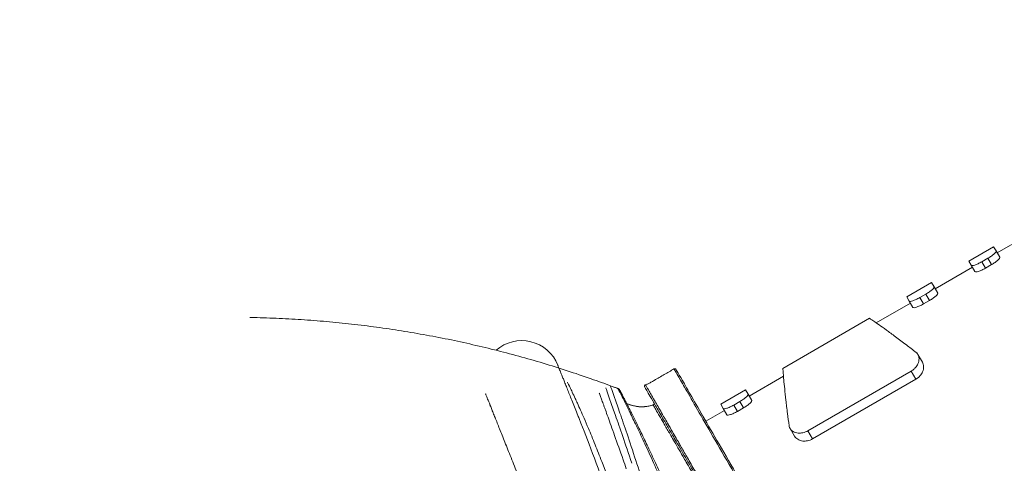
# Model space of a CAD drawing. Units: millimetres. Extents: x 47410 to 74001, y -353 to 18496.
# Drawn here: x 58797 to 60172, y 856 to 1476 of the extents above; entities that cross this region are included whole.
import ezdxf

# ---------------------------------------------------------------- set-up
doc = ezdxf.new("R2010")
doc.units = ezdxf.units.MM
doc.header["$MEASUREMENT"] = 0
doc.styles.get("Standard").update_dxf_attribs({"font": 'arial.ttf'})
doc.dimstyles.new('OLCU', dxfattribs={"dimtxt": 300, "dimasz": 150, "dimexe": 0.18, "dimexo": 0.0625, "dimgap": 50, "dimtad": 1, "dimdec": 0, "dimlfac": 0.1, "dimrnd": 5, "dimzin": 0, "dimdsep": 46, "dimtxsty": 'Standard', "dimcen": 0.09, "dimse1": 1, "dimse2": 1, "dimadec": 0, "dimazin": 0, "dimtfac": 1, "dimtdec": 0, "dimtofl": 0, "dimtmove": 0, "dimatfit": 3, "dimfxl": 1, "dimtolj": 1, "dimtzin": 0, "dimarcsym": 0})

# ---------------------------------------------------------------- blocks, each defined once
blk = doc.blocks.new('*D10')
at = {"color": 0, "lineweight": -2, "transparency": 16777216}
blk.add_line((58589.9, 4740.1), (58589.9, -179.5), dxfattribs=at)
at = {"color": 0, "transparency": 16777216}
for points in [[(58564.9, 4740.1), (58614.9, 4740.1), (58589.9, 4890.1)], [(58564.9, -179.5), (58614.9, -179.5), (58589.9, -329.5)]]:
    blk.add_solid(points, dxfattribs=at)
at = {"layer": 'Defpoints', "color": 0, "transparency": 16777216}
for p in [(66876.5, 4890.1), (58589.9, -329.5), (67047.1, -329.5)]:
    blk.add_point(p, dxfattribs=at)
at = {"color": 0, "transparency": 16777216, "insert": (58386.7, 2280.3), "char_height": 300, "attachment_point": 5, "rotation": 90}
blk.add_mtext('\\A1;520', dxfattribs=at)
blk = doc.blocks.new('*D11')
at = {"color": 0, "lineweight": -2, "transparency": 16777216}
blk.add_line((59004.8, 5162.8), (73135, 5162.8), dxfattribs=at)
at = {"color": 0, "transparency": 16777216}
for points in [[(59004.8, 5187.8), (59004.8, 5137.8), (58854.8, 5162.8)], [(73135, 5187.8), (73135, 5137.8), (73285, 5162.8)]]:
    blk.add_solid(points, dxfattribs=at)
at = {"layer": 'Defpoints', "color": 0, "transparency": 16777216}
for p in [(73285, 5162.8), (73285, 829.2), (58854.8, -99.7)]:
    blk.add_point(p, dxfattribs=at)
at = {"color": 0, "transparency": 16777216, "insert": (66069.9, 5366.1), "char_height": 300, "attachment_point": 5}
blk.add_mtext('\\A1;1435', dxfattribs=at)
blk = doc.blocks.new('*D32')
at = {"color": 0, "lineweight": -2, "transparency": 16777216}
blk.add_line((73981.4, 1118.9), (73981.4, -200.8), dxfattribs=at)
at = {"color": 0, "transparency": 16777216}
for points in [[(73961.4, 1118.9), (74001.4, 1118.9), (73981.4, 1238.9)], [(73961.4, -200.8), (74001.4, -200.8), (73981.4, -320.8)]]:
    blk.add_solid(points, dxfattribs=at)
at = {"layer": 'Defpoints', "color": 0, "transparency": 16777216}
for p in [(54202.2, 1238.9), (55469.6, -320.8), (73981.4, -320.8)]:
    blk.add_point(p, dxfattribs=at)
at = {"color": 0, "transparency": 16777216, "insert": (73839.5, 459), "char_height": 180, "attachment_point": 5, "rotation": 90}
blk.add_mtext('\\A1;150', dxfattribs=at)

msp = doc.modelspace()

# ---------------------------------------------------------------- linework, layer by layer
at = {"color": 0, "linetype": 'Continuous', "lineweight": 18, "extrusion": (0, 1, 0)}
for p, q in [((60210.2, 1177.8), (60162.3, 1150.1)), ((60157.3, 1158.8), (60122.6, 1138.8)), ((60160.7, 1152.8), (60157.3, 1158.8)), ((60149.3, 1142.6), (60140.6, 1137.6)), ((60149.3, 1142.6), (60154.4, 1133.8)), ((60160.7, 1152.8), (60165.8, 1144)), ((60127.6, 1130.1), (60075.7, 1100.1)), ((60122.6, 1138.8), (60126.1, 1132.8)), ((60126.1, 1132.8), (60131.2, 1124)), ((60140.6, 1137.6), (60145.7, 1128.8)), ((60145.7, 1128.8), (60154.4, 1133.8)), ((60070.7, 1108.8), (60036, 1088.8)), ((60070.7, 1108.8), (60074.1, 1102.8)), ((60074.1, 1102.8), (60079.2, 1094)), ((60039.5, 1082.8), (60036, 1088.8)), ((60054, 1087.6), (60062.7, 1092.6)), ((60054, 1087.6), (60059.1, 1078.8)), ((60062.7, 1092.6), (60067.8, 1083.8)), ((60041, 1080.1), (59993.1, 1052.5)), ((60039.5, 1082.8), (60044.6, 1074)), ((60067.8, 1083.8), (60059.1, 1078.8)), ((59984.1, 1058.8), (59862.8, 988.8)), ((60051.6, 1008.2), (60057.8, 997.4)), ((59863.8, 977.8), (59815.9, 950.1)), ((59897.9, 901.7), (60042, 984.9)), ((60042, 984.9), (60048.5, 973.6)), ((60048.5, 973.6), (59904.4, 890.4)), ((59810.9, 958.8), (59776.2, 938.8)), ((59810.9, 958.8), (59814.3, 952.8)), ((59814.3, 952.8), (59819.4, 944)), ((59779.7, 932.8), (59776.2, 938.8)), ((59794.2, 937.6), (59802.9, 942.6)), ((59794.2, 937.6), (59799.3, 928.8)), ((59802.9, 942.6), (59808, 933.8)), ((59781.2, 930.1), (59755.2, 915.1)), ((59779.7, 932.8), (59784.8, 924)), ((59808, 933.8), (59799.3, 928.8)), ((59872.9, 905), (59879.1, 894.3)), ((59897.9, 901.7), (59904.4, 890.4))]:
    msp.add_line(p, q, dxfattribs=at)
at = {"color": 0, "linetype": 'Continuous', "lineweight": 18}
msp.add_arc((59498.1, 973.3), 54.3, 21.753, 131.1321, dxfattribs=at)
msp.add_ellipse((59090.8, -463.5), major_axis=(-1422, 547.3), ratio=1, start_param=-1.56698, end_param=-1.559499, dxfattribs=at)
for points, knots in [([(60160.7, 1152.8), (60160.9, 1152.5), (60160.8, 1152), (60159.8, 1150.6), (60159, 1149.7), (60157.5, 1148.3), (60156.9, 1147.8), (60155.6, 1146.8), (60154.9, 1146.3), (60153.4, 1145.2), (60152.6, 1144.7), (60150.9, 1143.6), (60150.1, 1143.1), (60149.3, 1142.6)], [-2.283244, -2.283244, -2.283244, -2.283244, -1.709442, -1.709442, -1.135641, -1.135641, -0.851731, -0.851731, -0.56782, -0.56782, -0.28391, -0.28391, 0, 0, 0, 0]), ([(60154.4, 1133.8), (60155.2, 1134.2), (60156.1, 1134.7), (60157.7, 1135.8), (60158.5, 1136.3), (60160, 1137.4), (60160.7, 1137.9), (60162, 1139), (60162.6, 1139.5), (60164.1, 1140.8), (60164.9, 1141.7), (60165.9, 1143.1), (60166, 1143.7), (60165.8, 1144)], [0, 0, 0, 0, 0.283984, 0.283984, 0.567968, 0.567968, 0.851952, 0.851952, 1.135937, 1.135937, 1.710197, 1.710197, 2.284457, 2.284457, 2.284457, 2.284457]), ([(60140.6, 1137.6), (60139.8, 1137.2), (60138.9, 1136.7), (60137.2, 1135.8), (60136.4, 1135.4), (60134.7, 1134.6), (60133.9, 1134.3), (60132.3, 1133.6), (60131.6, 1133.4), (60129.7, 1132.8), (60128.5, 1132.5), (60126.8, 1132.4), (60126.3, 1132.5), (60126.1, 1132.8)], [0, 0, 0, 0, 0.282377, 0.282377, 0.564755, 0.564755, 0.847132, 0.847132, 1.129509, 1.129509, 1.706373, 1.706373, 2.283238, 2.283238, 2.283238, 2.283238]), ([(60131.2, 1124), (60131.4, 1123.7), (60131.9, 1123.5), (60133.6, 1123.6), (60134.8, 1123.9), (60136.8, 1124.5), (60137.5, 1124.8), (60139, 1125.4), (60139.8, 1125.7), (60141.5, 1126.5), (60142.4, 1126.9), (60144.1, 1127.8), (60144.9, 1128.3), (60145.7, 1128.8)], [-2.28445, -2.28445, -2.28445, -2.28445, -1.706967, -1.706967, -1.129484, -1.129484, -0.847113, -0.847113, -0.564742, -0.564742, -0.282371, -0.282371, 0, 0, 0, 0]), ([(60062.7, 1092.6), (60063.5, 1093.1), (60064.3, 1093.6), (60066, 1094.7), (60066.8, 1095.2), (60068.3, 1096.3), (60069, 1096.8), (60070.3, 1097.8), (60070.8, 1098.3), (60072.4, 1099.7), (60073.2, 1100.6), (60074.2, 1102), (60074.3, 1102.5), (60074.1, 1102.8)], [0, 0, 0, 0, 0.282377, 0.282377, 0.564755, 0.564755, 0.847132, 0.847132, 1.129509, 1.129509, 1.706373, 1.706373, 2.283238, 2.283238, 2.283238, 2.283238]), ([(60039.5, 1082.8), (60039.7, 1082.5), (60040.2, 1082.4), (60041.9, 1082.5), (60043, 1082.7), (60045, 1083.4), (60045.7, 1083.6), (60047.2, 1084.2), (60048.1, 1084.6), (60049.7, 1085.4), (60050.6, 1085.8), (60052.3, 1086.7), (60053.2, 1087.2), (60054, 1087.6)], [-2.283244, -2.283244, -2.283244, -2.283244, -1.709442, -1.709442, -1.135641, -1.135641, -0.851731, -0.851731, -0.56782, -0.56782, -0.28391, -0.28391, 0, 0, 0, 0]), ([(60079.2, 1094), (60079.4, 1093.7), (60079.3, 1093.1), (60078.3, 1091.7), (60077.5, 1090.8), (60076, 1089.4), (60075.4, 1088.9), (60074.1, 1087.9), (60073.4, 1087.4), (60071.9, 1086.3), (60071.1, 1085.8), (60069.5, 1084.7), (60068.6, 1084.2), (60067.8, 1083.8)], [-2.28445, -2.28445, -2.28445, -2.28445, -1.706967, -1.706967, -1.129484, -1.129484, -0.847113, -0.847113, -0.564742, -0.564742, -0.282371, -0.282371, 0, 0, 0, 0]), ([(60059.1, 1078.8), (60058.3, 1078.3), (60057.5, 1077.8), (60055.7, 1076.9), (60054.9, 1076.5), (60053.2, 1075.7), (60052.4, 1075.4), (60050.8, 1074.8), (60050.1, 1074.5), (60048.2, 1073.9), (60047, 1073.6), (60045.3, 1073.5), (60044.8, 1073.7), (60044.6, 1074)], [0, 0, 0, 0, 0.283984, 0.283984, 0.567968, 0.567968, 0.851952, 0.851952, 1.135937, 1.135937, 1.710197, 1.710197, 2.284457, 2.284457, 2.284457, 2.284457]), ([(59118.5, 1059.9), (59118.5, 1059.9), (59118.5, 1059.9), (59118.6, 1059.9), (59118.6, 1059.9), (59118.7, 1059.9), (59118.8, 1059.9), (59119.2, 1059.9), (59119.5, 1059.9), (59122.7, 1059.8), (59125.6, 1059.8), (59134.5, 1059.6), (59140.3, 1059.4), (59158, 1058.7), (59169.7, 1058.2), (59193.2, 1056.8), (59204.9, 1055.9), (59228.4, 1054), (59240.1, 1052.9), (59263.4, 1050.4), (59275.1, 1049), (59298.4, 1046), (59310.1, 1044.4), (59333.3, 1040.8), (59344.9, 1038.9), (59368.1, 1034.8), (59379.6, 1032.6), (59402.7, 1028), (59414.2, 1025.5), (59437.1, 1020.3), (59448.5, 1017.6), (59471.3, 1011.9), (59482.7, 1009), (59505.4, 1002.7), (59516.7, 999.5), (59539.2, 992.7), (59550.4, 989.2), (59572.8, 982), (59583.9, 978.2), (59604.5, 971), (59613.9, 967.6), (59626.4, 962.9), (59629.5, 961.8), (59632.6, 960.6)], [0, 0, 0, 0, 0.03125, 0.03125, 0.147445, 0.147445, 0.457297, 0.457297, 1.28357, 1.28357, 10.097182, 10.097182, 27.730781, 27.730781, 63.009809, 63.009809, 98.289503, 98.289503, 133.560408, 133.560408, 168.813129, 168.813129, 204.086053, 204.086053, 239.350708, 239.350708, 274.620145, 274.620145, 309.887444, 309.887444, 345.155561, 345.155561, 380.423599, 380.423599, 415.691897, 415.691897, 450.959886, 450.959886, 486.228628, 486.228628, 516.230024, 516.230024, 526.230076, 526.230076, 526.230076, 526.230076]), ([(60049, 1011.1), (60044.3, 1014.8), (60039.8, 1018.3), (60030.1, 1025.7), (60025, 1029.5), (60015.6, 1036.4), (60011.3, 1039.5), (60003.6, 1045.1), (60000.2, 1047.5), (59994.3, 1051.7), (59991.8, 1053.4), (59987.9, 1056.1), (59986.4, 1057.1), (59984.5, 1058.5), (59984.1, 1058.8), (59984.1, 1058.8)], [4.208507, 4.208507, 4.208507, 4.208507, 7.066178, 7.066178, 10.599266, 10.599266, 14.132355, 14.132355, 17.665444, 17.665444, 21.198533, 21.198533, 24.731621, 24.731621, 28.26471, 28.26471, 28.26471, 28.26471]), ([(60042, 984.9), (60043, 985.5), (60044.1, 986.2), (60046.1, 987.8), (60047, 988.7), (60048.6, 990.5), (60049.4, 991.5), (60050.6, 993.4), (60051.1, 994.3), (60052, 996.4), (60052.4, 997.6), (60053, 1000), (60053.1, 1001.2), (60053.1, 1003.4), (60052.9, 1004.5), (60052.4, 1006.5), (60052, 1007.4), (60051.1, 1009), (60050.6, 1009.7), (60049.6, 1010.7), (60049.3, 1010.9), (60049, 1011.1)], [0, 0, 0, 0, 0.374819, 0.374819, 0.749638, 0.749638, 1.124458, 1.124458, 1.499277, 1.499277, 1.97826, 1.97826, 2.457244, 2.457244, 2.936228, 2.936228, 3.415212, 3.415212, 3.877871, 3.877871, 4.06045, 4.06045, 4.06045, 4.06045]), ([(59548.5, 993.4), (59548.6, 993.3), (59548.6, 993.3), (59548.7, 993.1), (59548.8, 992.8), (59549.1, 992), (59549.3, 991.4), (59549.8, 990.1), (59550.2, 989.3), (59550.9, 987.5), (59551.3, 986.4), (59552.2, 984.1), (59552.8, 982.8), (59553.9, 980), (59554.5, 978.4), (59555.9, 975), (59556.6, 973.2), (59558.1, 969.4), (59558.9, 967.3), (59560.7, 962.9), (59561.6, 960.6), (59563.5, 955.7), (59564.6, 953.2), (59566.7, 947.8), (59567.8, 945), (59570.2, 939.1), (59571.4, 936.1), (59573.9, 929.7), (59575.2, 926.4), (59577.3, 921.2), (59578, 919.4), (59578.8, 917.5)], [0, 0, 0, 0, 10.794938, 10.794938, 27.70887, 27.70887, 44.739746, 44.739746, 61.83844, 61.83844, 79.081719, 79.081719, 96.453083, 96.453083, 113.964572, 113.964572, 131.626757, 131.626757, 149.448091, 149.448091, 167.437636, 167.437636, 185.605984, 185.605984, 203.93964, 203.93964, 222.440521, 222.440521, 241.10795, 241.10795, 251.108607, 251.108607, 251.108607, 251.108607]), ([(60057.8, 997.4), (60058.3, 996.6), (60058.7, 995.6), (60059.2, 993.6), (60059.4, 992.5), (60059.5, 989), (60059, 986.5), (60057.5, 983.1), (60057, 982.2), (60055.8, 980.2), (60055.1, 979.2), (60053.5, 977.4), (60052.6, 976.5), (60050.6, 974.9), (60049.6, 974.2), (60048.5, 973.6)], [-3.445751, -3.445751, -3.445751, -3.445751, -2.959168, -2.959168, -2.472584, -2.472584, -1.499418, -1.499418, -1.124563, -1.124563, -0.749709, -0.749709, -0.374854, -0.374854, 0, 0, 0, 0]), ([(59671.1, 965.9), (59672.4, 966.3), (59673.7, 966.8), (59676.1, 968), (59677.3, 968.7), (59680, 970.3), (59681.6, 971.2), (59687.9, 974.8), (59692.6, 977.6), (59701.8, 982.9), (59706.3, 985.5), (59710.8, 988.1)], [0, 0, 0, 0, 4.13233, 4.13233, 8.155449, 8.155449, 13.595964, 13.595964, 29.91751, 29.91751, 45.538452, 45.538452, 45.538452, 45.538452]), ([(59710.8, 988.1), (59711, 988.2), (59711.2, 988.3), (59711.6, 988.4), (59711.8, 988.4), (59712.3, 988.3), (59712.5, 988.3), (59712.9, 988.1), (59713, 987.9), (59713.3, 987.7), (59713.3, 987.7), (59713.4, 987.5), (59713.5, 987.4), (59713.5, 987.4)], [0, 0, 0, 0, 0.635434, 0.635434, 1.286025, 1.286025, 1.935928, 1.935928, 2.580619, 2.580619, 2.852139, 2.852139, 3.128901, 3.128901, 3.128901, 3.128901]), ([(59710.8, 988.1), (59710.8, 988.1), (59718.8, 974.3), (59753.4, 914.3), (59807.4, 820.9), (59875.5, 703), (59950.9, 572.4), (60026.3, 441.8), (60094.3, 324), (60148.2, 230.5), (60177.1, 180.5), (60188.8, 160.1), (60190.8, 156.7), (60190.8, 156.7), (60190.8, 156.7), (60190.8, 156.7)], [0.000079, 0.000079, 0.000079, 0.000079, 15.125272, 30.250543, 45.375815, 60.501087, 75.626358, 90.75163, 105.876902, 121.002173, 136.127445, 143.690081, 151.252717, 151.252717, 151.252865, 151.252865, 151.252865, 151.252865]), ([(60191.5, 159.4), (60191.5, 159.4), (60191.5, 159.4), (60191.5, 159.4), (60189.6, 162.9), (60177.9, 183.1), (60149.1, 232.9), (60095.4, 326), (60027.6, 443.3), (59952.5, 573.4), (59877.4, 703.5), (59809.7, 820.8), (59756, 913.9), (59721.5, 973.6), (59713.5, 987.4), (59713.5, 987.4)], [453.751066, 453.751066, 453.751066, 453.751066, 453.756038, 453.756038, 461.318674, 468.88131, 484.006582, 499.131853, 514.257125, 529.382397, 544.507668, 559.63294, 574.758212, 589.883483, 605.00849, 605.00849, 605.00849, 605.00849]), ([(59862.8, 988.8), (59862.8, 988.8), (59862.9, 988.2), (59863.1, 985.9), (59863.2, 984.1), (59863.6, 979.4), (59863.9, 976.4), (59864.5, 969.2), (59864.9, 965), (59865.9, 955.5), (59866.5, 950.2), (59867.8, 938.7), (59868.5, 932.4), (59870, 920.3), (59870.8, 914.6), (59871.6, 908.7)], [28.26471, 28.26471, 28.26471, 28.26471, 31.797799, 31.797799, 35.330888, 35.330888, 38.863976, 38.863976, 42.397065, 42.397065, 45.930154, 45.930154, 49.463243, 49.463243, 52.320913, 52.320913, 52.320913, 52.320913]), ([(59679.2, 665.4), (59670.6, 690), (59662.3, 714), (59654.3, 736.9), (59653.6, 738.9), (59652.9, 740.9), (59652.2, 742.8), (59644.9, 763.6), (59637.9, 783.4), (59631.2, 802), (59629.1, 807.9), (59627, 813.6), (59624.9, 819.2), (59619.8, 833.1), (59614.8, 846.3), (59610, 858.6), (59606.8, 866.8), (59603.7, 874.7), (59600.7, 882.1), (59597.5, 890.3), (59594.3, 897.9), (59591.3, 905.1), (59589.2, 910.1), (59587.1, 914.8), (59585.2, 919.2), (59581.8, 927), (59578.7, 934), (59575.9, 940.1), (59574.8, 942.5), (59573.8, 944.7), (59572.8, 946.8), (59569.9, 953.2), (59567.4, 958.4), (59565.6, 962.1), (59565.3, 962.8), (59565, 963.4), (59564.7, 963.9), (59562.9, 967.8), (59561.9, 969.7), (59561.9, 969.7)], [-59.589209, -59.589209, -59.589209, -59.589209, -51.076473, -51.076473, -51.076473, -50.343102, -50.343102, -50.343102, -42.563728, -42.563728, -42.563728, -40.128539, -40.128539, -40.128539, -34.050982, -34.050982, -34.050982, -29.996206, -29.996206, -29.996206, -25.538237, -25.538237, -25.538237, -22.434408, -22.434408, -22.434408, -17.025491, -17.025491, -17.025491, -14.912926, -14.912926, -14.912926, -8.512746, -8.512746, -8.512746, -7.440028, -7.440028, -7.440028, -0.000006, -0.000006, -0.000006, -0.000006]), ([(59657.5, 860.1), (59653.1, 873.8), (59644.9, 898.6), (59628.1, 947.4), (59621.9, 964.6), (59621.9, 964.6)], [0.000042, 0.000042, 0.000042, 0.000042, 6.644109, 13.288218, 33.220334, 33.220334, 33.220334, 33.220334]), ([(59621.9, 964.6), (59625.1, 963.4), (59628.2, 962.3), (59631.7, 960.9), (59632.2, 960.8), (59632.6, 960.6)], [0, 0, 0, 0, 10.000052, 10.000052, 11.39748, 11.39748, 11.39748, 11.39748]), ([(59671.1, 965.9), (59670.6, 965.8), (59670.1, 965.4), (59669.9, 965), (59669.8, 964.9), (59669.8, 964.8), (59669.8, 964.8), (59669.7, 964.5), (59669.6, 964.3), (59669.6, 964), (59669.6, 963.6), (59669.7, 963.3), (59669.9, 963)], [0, 0, 0, 0, 0.781178, 0.781178, 0.781178, 0.914547, 0.914547, 0.914547, 1.307654, 1.307654, 1.307654, 1.829094, 1.829094, 1.829094, 1.829094]), ([(59669.9, 963), (59669.8, 963), (59669.8, 963.1), (59669.8, 963.2), (59669.7, 963.3), (59669.6, 963.6), (59669.6, 963.8), (59669.6, 964.2), (59669.6, 964.4), (59669.8, 964.8), (59669.9, 965), (59670.2, 965.4), (59670.3, 965.5), (59670.7, 965.8), (59670.9, 965.9), (59671.1, 965.9)], [0, 0, 0, 0, 0.20463, 0.20463, 0.407111, 0.407111, 1.061375, 1.061375, 1.699866, 1.699866, 2.365813, 2.365813, 3.008683, 3.008683, 3.641717, 3.641717, 3.641717, 3.641717]), ([(59669.9, 963), (59669.8, 963.1), (59669.8, 963.1), (59669.7, 963.3), (59669.7, 963.4), (59669.6, 963.7), (59669.6, 963.9), (59669.6, 964.3), (59669.7, 964.5), (59669.8, 964.9), (59669.9, 965), (59670.3, 965.5), (59670.7, 965.8), (59671.1, 965.9)], [0, 0, 0, 0, 0.253047, 0.253047, 0.502084, 0.502084, 1.157491, 1.157491, 1.798089, 1.798089, 2.302127, 2.302127, 3.624071, 3.624071, 3.624071, 3.624071]), ([(59669.9, 963), (59669.9, 963), (59670.7, 961.5), (59674.5, 955), (59680.7, 944.2), (59689.4, 929.2), (59699, 912.5), (59707.5, 897.8), (59716.7, 881.9), (59723.7, 869.7), (59729.2, 860.3), (59731.9, 855.6), (59737.5, 845.9), (59749.3, 825.4), (59761.9, 803.5), (59775.3, 780.5), (59796, 744.5), (59822.4, 698.7), (59850.1, 650.8), (59866.1, 623), (59874.3, 608.9), (59886.8, 587.2), (59903.8, 557.8), (59925.1, 520.9), (59941.9, 491.8), (59958.6, 463), (59981.9, 422.5), (60005.8, 381.1), (60025.9, 346.3), (60037.9, 325.5), (60047.2, 309.4), (60056.3, 293.6), (60071.7, 267.1), (60087.6, 239.4), (60101.6, 215.2), (60114.3, 193.2), (60126.4, 172.2), (60135.2, 157.1), (60141.2, 146.6), (60144.8, 140.5), (60147.6, 135.6), (60148.2, 134.4), (60148.2, 134.4), (60148.2, 134.4)], [337.459882, 337.459882, 337.459882, 337.459882, 342.436341, 347.412801, 352.389261, 357.365721, 362.342181, 365.452469, 367.318641, 372.295101, 372.295101, 372.295101, 374.783331, 377.271561, 382.248021, 384.736251, 387.224481, 397.1774, 402.15386, 404.64209, 407.13032, 407.13032, 412.250437, 417.370553, 419.930612, 422.49067, 427.610786, 434.437609, 437.85102, 441.264431, 442.971136, 444.677842, 448.091253, 454.918075, 458.331486, 461.744897, 468.571719, 473.691836, 476.251894, 481.37201, 483.932069, 489.052185, 489.052352, 489.052352, 489.052352, 489.052352]), ([(59880.1, 603.1), (59880.1, 603.1), (59880.1, 603.1), (59880.1, 603.1), (59879.1, 604.8), (59878.1, 606.5), (59877.1, 608.2), (59876.1, 609.9), (59875.2, 611.6), (59874.2, 613.3), (59872.3, 616.6), (59870.4, 619.9), (59868.4, 623.2), (59868.2, 623.6), (59868, 624), (59867.8, 624.3), (59864.2, 630.5), (59860.7, 636.6), (59857.2, 642.7), (59856.7, 643.6), (59856.2, 644.4), (59855.7, 645.3), (59849.4, 656.2), (59843.1, 667.1), (59836.9, 677.9), (59836.5, 678.5), (59836.2, 679.1), (59835.9, 679.7), (59834.6, 681.9), (59833.3, 684.2), (59832, 686.4), (59826.7, 695.6), (59821.4, 704.7), (59816.2, 713.7), (59810.2, 724.2), (59804.2, 734.5), (59798.4, 744.6), (59795.9, 748.9), (59793.5, 753.1), (59791, 757.4), (59789.7, 759.7), (59788.3, 762), (59787, 764.3), (59785.4, 767.1), (59783.8, 769.8), (59782.3, 772.5), (59780.4, 775.8), (59778.5, 779.1), (59776.6, 782.4), (59773.2, 788.3), (59769.8, 794.1), (59766.6, 799.8), (59762.6, 806.6), (59758.7, 813.4), (59754.9, 819.9), (59753.4, 822.6), (59751.9, 825.2), (59750.4, 827.8), (59749.5, 829.4), (59748.5, 831.1), (59747.6, 832.7), (59746.2, 835.1), (59744.8, 837.5), (59743.5, 839.9), (59741.9, 842.6), (59740.3, 845.4), (59738.7, 848.1), (59736.9, 851.3), (59735, 854.5), (59733.2, 857.6), (59730.1, 863.1), (59727, 868.4), (59724.1, 873.5), (59722.7, 875.9), (59721.3, 878.4), (59719.9, 880.7), (59718.9, 882.5), (59717.9, 884.3), (59716.9, 886.1), (59716.6, 886.6), (59716.3, 887.1), (59716, 887.6), (59715.6, 888.2), (59715.3, 888.7), (59715, 889.3), (59713.2, 892.4), (59711.5, 895.4), (59709.8, 898.3), (59709.4, 899), (59709.1, 899.6), (59708.7, 900.3), (59706.4, 904.2), (59704.2, 908), (59702.2, 911.6), (59702.1, 911.8), (59702, 912), (59701.9, 912.2), (59700.3, 915), (59698.7, 917.7), (59697.2, 920.3), (59696.9, 920.8), (59696.6, 921.3), (59696.3, 921.8), (59694.4, 925.1), (59692.7, 928.2), (59691, 931.1), (59691, 931.1), (59690.9, 931.2), (59690.9, 931.3), (59689.2, 934.2), (59687.7, 936.9), (59686.2, 939.4), (59685, 941.5), (59683.9, 943.5), (59682.8, 945.4), (59682.6, 945.7), (59682.4, 946), (59682.3, 946.3), (59682.1, 946.6), (59682, 946.8), (59681.9, 947), (59680.4, 949.6), (59679.1, 951.9), (59677.9, 953.9), (59677.3, 955.1), (59676.6, 956.2), (59676.1, 957.2), (59675.4, 958.3), (59674.9, 959.3), (59674.3, 960.2), (59674.2, 960.4), (59674.1, 960.6), (59674, 960.8), (59673.3, 962), (59672.8, 962.9), (59672.3, 963.7), (59671.5, 965.2), (59671.1, 965.9), (59671.1, 965.9)], [-407.13032, -407.13032, -407.13032, -407.13032, -407.127832, -407.127832, -407.127832, -406.529683, -406.529683, -406.529683, -405.93818, -405.93818, -405.93818, -404.771673, -404.771673, -404.771673, -404.64209, -404.64209, -404.64209, -402.45647, -402.45647, -402.45647, -402.15386, -402.15386, -402.15386, -398.219129, -398.219129, -398.219129, -398.005405, -398.005405, -398.005405, -397.1774, -397.1774, -397.1774, -393.805786, -393.805786, -393.805786, -389.846049, -389.846049, -389.846049, -388.159844, -388.159844, -388.159844, -387.224481, -387.224481, -387.224481, -386.104954, -386.104954, -386.104954, -384.736251, -384.736251, -384.736251, -382.248021, -382.248021, -382.248021, -379.247427, -379.247427, -379.247427, -378.042681, -378.042681, -378.042681, -377.271561, -377.271561, -377.271561, -376.12445, -376.12445, -376.12445, -374.783331, -374.783331, -374.783331, -373.172348, -373.172348, -373.172348, -370.356944, -370.356944, -370.356944, -368.991513, -368.991513, -368.991513, -367.957883, -367.957883, -367.957883, -367.650335, -367.650335, -367.650335, -367.318641, -367.318641, -367.318641, -365.452469, -365.452469, -365.452469, -365.027606, -365.027606, -365.027606, -362.465324, -362.465324, -362.465324, -362.342181, -362.342181, -362.342181, -360.339436, -360.339436, -360.339436, -359.942826, -359.942826, -359.942826, -357.420764, -357.420764, -357.420764, -357.365721, -357.365721, -357.365721, -354.841369, -354.841369, -354.841369, -352.733175, -352.733175, -352.733175, -352.389261, -352.389261, -352.389261, -352.126837, -352.126837, -352.126837, -349.136461, -349.136461, -349.136461, -347.412801, -347.412801, -347.412801, -345.506419, -345.506419, -345.506419, -345.099325, -345.099325, -345.099325, -342.436341, -342.436341, -342.436341, -337.459961, -337.459961, -337.459961, -337.459961]), ([(59580.4, 620.5), (59579.2, 623.5), (59578, 626.5), (59574.3, 635.7), (59571.8, 641.9), (59566.9, 654.2), (59564.5, 660.3), (59559.7, 672.5), (59557.3, 678.5), (59552.5, 690.4), (59550.2, 696.3), (59545.5, 707.9), (59543.2, 713.7), (59538.7, 725.1), (59536.4, 730.7), (59532, 741.8), (59529.8, 747.3), (59525.5, 758.1), (59523.4, 763.4), (59519.2, 773.8), (59517.2, 779), (59513.2, 789.1), (59511.2, 794), (59507.3, 803.7), (59505.4, 808.5), (59501.7, 817.9), (59499.9, 822.4), (59496.3, 831.3), (59494.6, 835.7), (59491.2, 844.2), (59489.5, 848.4), (59486.3, 856.4), (59484.7, 860.4), (59481.7, 868), (59480.2, 871.7), (59477.3, 878.9), (59476, 882.3), (59473.3, 889), (59472, 892.3), (59469.5, 898.5), (59468.3, 901.5), (59466.1, 907.2), (59465, 909.9), (59462.9, 915.2), (59461.9, 917.6), (59460, 922.4), (59459.1, 924.6), (59457.4, 928.8), (59456.6, 930.8), (59455.1, 934.6), (59454.5, 936.3), (59453.2, 939.5), (59452.6, 941), (59451.5, 943.7), (59451, 944.9), (59450.1, 947.1), (59449.8, 948.1), (59449.1, 949.8), (59448.8, 950.5), (59448.3, 951.7), (59448.1, 952.1), (59447.9, 952.8), (59447.8, 953), (59447.7, 953.1), (59447.7, 953.1), (59447.7, 953.2)], [0, 0, 0, 0, 10.000421, 10.000421, 30.883758, 30.883758, 51.718543, 51.718543, 72.47899, 72.47899, 93.152459, 93.152459, 113.728436, 113.728436, 134.201962, 134.201962, 154.561077, 154.561077, 174.793914, 174.793914, 194.892278, 194.892278, 214.869112, 214.869112, 234.690459, 234.690459, 254.34308, 254.34308, 273.842085, 273.842085, 293.18568, 293.18568, 312.359083, 312.359083, 331.353053, 331.353053, 350.162046, 350.162046, 368.797331, 368.797331, 387.281531, 387.281531, 405.562622, 405.562622, 423.659391, 423.659391, 441.601584, 441.601584, 459.389495, 459.389495, 477.012626, 477.012626, 494.468122, 494.468122, 511.799632, 511.799632, 529.007782, 529.007782, 546.075812, 546.075812, 563.062019, 563.062019, 579.967217, 579.967217, 585.91443, 585.91443, 585.91443, 585.91443]), ([(59580.4, 620.5), (59579.2, 623.5), (59578, 626.5), (59574.3, 635.7), (59571.8, 641.9), (59566.9, 654.2), (59564.5, 660.3), (59559.7, 672.5), (59557.3, 678.5), (59552.5, 690.4), (59550.2, 696.3), (59545.5, 707.9), (59543.2, 713.7), (59538.7, 725.1), (59536.4, 730.7), (59532, 741.8), (59529.8, 747.3), (59525.5, 758.1), (59523.4, 763.4), (59519.2, 773.8), (59517.2, 779), (59513.2, 789.1), (59511.2, 794), (59507.3, 803.7), (59505.4, 808.5), (59501.7, 817.9), (59499.9, 822.4), (59496.3, 831.4), (59494.5, 835.7), (59491.2, 844.2), (59489.5, 848.4), (59486.3, 856.5), (59484.7, 860.4), (59481.7, 868), (59480.2, 871.7), (59477.3, 878.9), (59476, 882.4), (59473.3, 889.1), (59472, 892.3), (59469.5, 898.5), (59468.3, 901.5), (59466.1, 907.2), (59465, 909.9), (59462.9, 915.2), (59461.9, 917.7), (59460, 922.4), (59459.1, 924.6), (59457.4, 928.9), (59456.6, 930.9), (59455.1, 934.6), (59454.4, 936.3), (59453.2, 939.5), (59452.6, 941), (59451.5, 943.7), (59451, 944.9), (59450.1, 947.1), (59449.7, 948.1), (59449.1, 949.8), (59448.8, 950.5), (59448.3, 951.7), (59448.1, 952.2), (59447.9, 952.8), (59447.8, 953.1), (59447.7, 953.2), (59447.7, 953.2), (59447.7, 953.2)], [0.069728, 0.069728, 0.069728, 0.069728, 10.000421, 10.000421, 30.874875, 30.874875, 51.706645, 51.706645, 72.470332, 72.470332, 93.151065, 93.151065, 113.735287, 113.735287, 134.211053, 134.211053, 154.568298, 154.568298, 174.799057, 174.799057, 194.89755, 194.89755, 214.85273, 214.85273, 234.678802, 234.678802, 254.361298, 254.361298, 273.8656, 273.8656, 293.190064, 293.190064, 312.352407, 312.352407, 331.348822, 331.348822, 350.178198, 350.178198, 368.830415, 368.830415, 387.273727, 387.273727, 405.569132, 405.569132, 423.682955, 423.682955, 441.623824, 441.623824, 459.398822, 459.398822, 477.016954, 477.016954, 494.487179, 494.487179, 511.82071, 511.82071, 529.025015, 529.025015, 546.091118, 546.091118, 563.098975, 563.098975, 579.984448, 579.984448, 585.963855, 585.963855, 585.963855, 585.963855]), ([(59606.4, 954.3), (59606.4, 954.3), (59607.8, 950.5), (59611.4, 940.7), (59613.4, 935.4), (59615.5, 929.5), (59619.8, 917.7), (59624.4, 904.7), (59627.9, 895)], [33.264617, 33.264617, 33.264617, 33.264617, 42.522898, 45.609244, 47.152417, 48.69559, 51.781936, 57.954628, 57.954628, 57.954628, 57.954628]), ([(59615.5, 961.6), (59615.5, 961.6), (59621.8, 944.2), (59638.9, 894.9), (59647.3, 870), (59651.8, 856.3)], [-33.194884, -33.194884, -33.194884, -33.194884, -13.288218, -6.644109, 0, 0, 0, 0]), ([(59632.6, 960.6), (59632.6, 960.6), (59632.6, 960.6), (59632.6, 960.6), (59633.4, 959.1), (59637.9, 950.2), (59646.9, 932.4), (59657.7, 910), (59664.6, 895.4), (59672, 879.5), (59682.2, 857.3), (59693.3, 832.3), (59704.9, 805.4), (59714.5, 782.4), (59724.5, 758), (59737.3, 726.3), (59748.4, 697.5), (59758.9, 669.5), (59764.2, 655.4), (59773.9, 628.7), (59792.1, 577.2), (59807.1, 531.4), (59816.5, 501.1)], [-78.568233, -78.568233, -78.568233, -78.568233, -78.567927, -78.567927, -73.869647, -69.171367, -59.774807, -55.076527, -52.727387, -50.378247, -45.679968, -40.981688, -38.632548, -33.934268, -31.585128, -29.235988, -22.188568, -21.601283, -19.839428, -17.490288, -12.792008, -3.395498, -3.395498, -3.395498, -3.395498]), ([(59632.6, 960.6), (59633.1, 960.4), (59633.6, 960.1), (59634.4, 959.5), (59634.8, 959), (59635.1, 958.5), (59635.1, 958.5), (59635.2, 958.4), (59635.2, 958.4), (59635.2, 958.3), (59635.2, 958.3), (59635.2, 958.3), (59635.2, 958.3), (59635.2, 958.3), (59635.2, 958.3), (59635.2, 958.3), (59635.2, 958.3), (59635.3, 958.2), (59635.3, 958.2), (59635.3, 958.2), (59635.3, 958.2), (59635.3, 958.2), (59635.3, 958.2), (59635.3, 958.2), (59635.3, 958.2), (59635.4, 958), (59635.5, 957.9), (59635.6, 957.6)], [0, 0, 0, 0, 1.587928, 1.587928, 3.213739, 3.213739, 3.407241, 3.407241, 3.465084, 3.465084, 3.534317, 3.534317, 3.573981, 3.573981, 3.653882, 3.653882, 3.732451, 3.732451, 3.967416, 3.967416, 4.671513, 4.671513, 6.7835, 6.7835, 13.119597, 13.119597, 28.249683, 28.249683, 28.249683, 28.249683]), ([(59635.3, 958.2), (59635.3, 958.2), (59635.3, 958.2), (59635.3, 958.2), (59635.3, 958.2), (59635.4, 958), (59635.5, 957.8), (59635.8, 957.2), (59636, 956.8), (59636.6, 955.6), (59637, 955), (59637.8, 953.3), (59638.3, 952.4), (59639.4, 950.3), (59640, 949.1), (59641.3, 946.6), (59642, 945.2), (59643.6, 942.1), (59644.4, 940.5), (59646.2, 936.9), (59647.2, 935), (59649.2, 931), (59650.3, 928.8), (59652.5, 924.3), (59653.7, 922), (59656.2, 917), (59657.5, 914.4), (59660.2, 909), (59661.5, 906.2), (59664.4, 900.2), (59665.9, 897.2), (59669, 890.8), (59670.5, 887.5), (59673.8, 880.7), (59675.4, 877.3), (59678.8, 870.1), (59680.5, 866.3), (59684.1, 858.7), (59685.9, 854.8), (59689.5, 846.8), (59691.4, 842.7), (59695.2, 834.4), (59697.1, 830.1), (59701, 821.4), (59703, 816.9), (59706.9, 807.9), (59709, 803.3), (59713, 793.9), (59715.1, 789.1), (59719.2, 779.4), (59721.3, 774.5), (59725.5, 764.6), (59727.6, 759.5), (59731.8, 749.3), (59733.9, 744.1), (59738.2, 733.7), (59740.3, 728.4), (59744.6, 717.6), (59746.8, 712.2), (59751.1, 701.3), (59753.3, 695.8), (59757.6, 684.6), (59759.8, 679), (59764.1, 667.6), (59766.2, 661.9), (59770.5, 650.4), (59772.7, 644.6), (59777, 632.9), (59779.1, 627), (59783.4, 615.1), (59785.5, 609.1), (59789.8, 597.1), (59791.9, 591.1), (59796.1, 578.9), (59798.2, 572.8), (59802.3, 560.6), (59804.4, 554.4), (59808.5, 542), (59810.5, 535.8), (59814.5, 523.3), (59816.5, 517), (59820.5, 504.5), (59822.4, 498.2), (59826.3, 485.6), (59828.2, 479.3), (59830.4, 472.1), (59830.6, 471.2), (59830.9, 470.3)], [5.531253, 5.531253, 5.531253, 5.531253, 7.033804, 7.033804, 12.662552, 12.662552, 29.551455, 29.551455, 48.414123, 48.414123, 67.414949, 67.414949, 86.432827, 86.432827, 105.466924, 105.466924, 124.557421, 124.557421, 143.817211, 143.817211, 163.248025, 163.248025, 182.791474, 182.791474, 202.387662, 202.387662, 221.997127, 221.997127, 241.750612, 241.750612, 261.659185, 261.659185, 281.561494, 281.561494, 301.466273, 301.466273, 321.393141, 321.393141, 341.326474, 341.326474, 361.228568, 361.228568, 381.098814, 381.098814, 400.898688, 400.898688, 420.671881, 420.671881, 440.39631, 440.39631, 460.002992, 460.002992, 479.597565, 479.597565, 499.148241, 499.148241, 518.605796, 518.605796, 538.027863, 538.027863, 557.463448, 557.463448, 576.856869, 576.856869, 596.18111, 596.18111, 615.584359, 615.584359, 634.94125, 634.94125, 654.37689, 654.37689, 673.828186, 673.828186, 693.262047, 693.262047, 712.81629, 712.81629, 732.484612, 732.484612, 752.215727, 752.215727, 771.954797, 771.954797, 791.871187, 791.871187, 794.667835, 794.667835, 794.667835, 794.667835]), ([(59637.5, 954), (59637.5, 953.9), (59637.5, 953.8), (59638, 952.9), (59638.5, 951.9), (59639.7, 949.8), (59640.3, 948.5), (59641.3, 946.5), (59641.7, 945.8), (59642, 945.1)], [68.107086, 68.107086, 68.107086, 68.107086, 70.028468, 70.028468, 89.043114, 89.043114, 108.131975, 108.131975, 117.797744, 117.797744, 117.797744, 117.797744]), ([(59802.9, 942.6), (59803.7, 943.1), (59804.5, 943.6), (59806.1, 944.7), (59806.9, 945.2), (59808.5, 946.3), (59809.2, 946.8), (59810.5, 947.8), (59811, 948.3), (59812.6, 949.7), (59813.4, 950.6), (59814.4, 952), (59814.5, 952.5), (59814.3, 952.8)], [0, 0, 0, 0, 0.282377, 0.282377, 0.564755, 0.564755, 0.847132, 0.847132, 1.129509, 1.129509, 1.706373, 1.706373, 2.283238, 2.283238, 2.283238, 2.283238]), ([(59681.6, 937.8), (59677.7, 936.5), (59666.2, 934.2), (59654.4, 936), (59646.5, 939.1), (59645.6, 939.4), (59644.8, 939.8)], [0.04100227, 0.04100227, 0.04100227, 0.04100227, 0.05073025, 0.06834182, 0.06834182, 0.0705516, 0.0705516, 0.0705516, 0.0705516]), ([(59644.8, 939.8), (59645.4, 939.5), (59646.1, 939.3), (59651.5, 937.1), (59656.5, 935.8), (59663.7, 935.2), (59665.8, 935.2), (59670.1, 935.4), (59672.2, 935.6), (59676.4, 936.3), (59678.5, 936.8), (59680.9, 937.5), (59681.3, 937.7), (59681.6, 937.8)], [7.810925, 7.810925, 7.810925, 7.810925, 10.000056, 10.000056, 25.148074, 25.148074, 31.612353, 31.612353, 38.004059, 38.004059, 44.370966, 44.370966, 45.552569, 45.552569, 45.552569, 45.552569]), ([(59681.6, 937.8), (59681.6, 937.8), (59682.3, 936.7), (59683.6, 934.5), (59683.8, 934), (59684.1, 933.5), (59684.4, 933), (59685.7, 930.9), (59687.3, 928.1), (59689.3, 924.6), (59690.3, 922.8), (59691.5, 920.8), (59692.8, 918.6), (59693.8, 916.9), (59694.9, 915), (59696, 913.1), (59696.8, 911.6), (59697.7, 910), (59698.7, 908.4), (59701, 904.4), (59703.6, 900), (59706.4, 895.1), (59708, 892.3), (59709.8, 889.3), (59711.6, 886.2), (59715.7, 879.1), (59720.1, 871.4), (59725, 863.1), (59725.9, 861.4), (59726.9, 859.7), (59727.9, 858), (59729.9, 854.6), (59731.9, 851.1), (59734, 847.5), (59736.1, 843.8), (59738.2, 840.1), (59740.4, 836.4), (59742.6, 832.6), (59744.8, 828.7), (59747.1, 824.8), (59750.2, 819.5), (59753.3, 814), (59756.6, 808.4), (59758.2, 805.6), (59759.8, 802.8), (59761.5, 799.9), (59771.5, 782.7), (59782.2, 764.1), (59793.5, 744.5), (59793.9, 743.8), (59794.4, 743.1), (59794.8, 742.4), (59798.6, 735.7), (59802.5, 729), (59806.4, 722.2), (59809.5, 716.8), (59812.7, 711.4), (59815.8, 706), (59817.1, 703.7), (59818.4, 701.4), (59819.8, 699.1), (59824.2, 691.4), (59828.8, 683.5), (59833.4, 675.5), (59834.9, 672.9), (59836.4, 670.4), (59837.8, 667.8), (59841, 662.3), (59844.2, 656.7), (59847.5, 651.1), (59851.8, 643.6), (59856.2, 636), (59860.6, 628.4), (59865.8, 619.4), (59871.1, 610.3), (59876.4, 601.1), (59878.9, 596.8), (59881.4, 592.5), (59883.9, 588.1), (59886.3, 584), (59888.6, 579.9), (59891, 575.8), (59893.4, 571.6), (59895.9, 567.4), (59898.3, 563.1), (59900.7, 558.9), (59903.2, 554.7), (59905.6, 550.5), (59914, 535.9), (59922.5, 521.2), (59931, 506.6), (59932.3, 504.3), (59933.6, 502), (59934.9, 499.7), (59944.7, 482.8), (59954.4, 466.1), (59963.9, 449.6), (59963.9, 449.6), (59963.9, 449.6), (59963.9, 449.6)], [27.463607, 27.463607, 27.463607, 27.463607, 33.359693, 33.359693, 33.359693, 34.603407, 34.603407, 34.603407, 39.25578, 39.25578, 39.25578, 41.717181, 41.717181, 41.717181, 43.677845, 43.677845, 43.677845, 45.151866, 45.151866, 45.151866, 48.864428, 48.864428, 48.864428, 51.047953, 51.047953, 51.047953, 55.968643, 55.968643, 55.968643, 56.944039, 56.944039, 56.944039, 58.909402, 58.909402, 58.909402, 60.874764, 60.874764, 60.874764, 62.840126, 62.840126, 62.840126, 65.470318, 65.470318, 65.470318, 66.77085, 66.77085, 66.77085, 74.632299, 74.632299, 74.632299, 74.924039, 74.924039, 74.924039, 77.580342, 77.580342, 77.580342, 79.663651, 79.663651, 79.663651, 80.528386, 80.528386, 80.528386, 83.476429, 83.476429, 83.476429, 84.407223, 84.407223, 84.407223, 86.424472, 86.424472, 86.424472, 89.123124, 89.123124, 89.123124, 92.320559, 92.320559, 92.320559, 93.839294, 93.839294, 93.839294, 95.268602, 95.268602, 95.268602, 96.742624, 96.742624, 96.742624, 98.216645, 98.216645, 98.216645, 103.309637, 103.309637, 103.309637, 104.112732, 104.112732, 104.112732, 110.007224, 110.007224, 110.007224, 110.008818, 110.008818, 110.008818, 110.008818]), ([(59682.8, 940.7), (59682.9, 940.4), (59683, 940.1), (59683, 939.7), (59683, 939.5), (59683, 939.2), (59682.9, 939), (59682.9, 938.9), (59682.8, 938.8), (59682.8, 938.7), (59682.5, 938.3), (59682.1, 937.9), (59681.7, 937.8)], [0, 0, 0, 0, 0.505362, 0.505362, 0.505362, 0.886285, 0.886285, 0.886285, 1.015378, 1.015378, 1.015378, 1.772025, 1.772025, 1.772025, 1.772025]), ([(59681.7, 937.8), (59681.8, 937.9), (59682, 937.9), (59682.4, 938.2), (59682.5, 938.4), (59682.8, 938.7), (59682.9, 938.9), (59683, 939.3), (59683, 939.5), (59683, 940), (59683, 940.2), (59682.8, 940.5), (59682.8, 940.6), (59682.8, 940.7)], [0.001055, 0.001055, 0.001055, 0.001055, 0.615023, 0.615023, 1.259201, 1.259201, 1.923555, 1.923555, 2.563386, 2.563386, 3.215912, 3.215912, 3.529101, 3.529101, 3.529101, 3.529101]), ([(59681.7, 937.8), (59681.8, 937.9), (59682, 937.9), (59682.4, 938.2), (59682.5, 938.4), (59682.8, 938.7), (59682.9, 938.9), (59683, 939.3), (59683, 939.5), (59683, 940), (59683, 940.2), (59682.8, 940.5), (59682.8, 940.6), (59682.8, 940.7)], [0.001056, 0.001056, 0.001056, 0.001056, 0.615023, 0.615023, 1.2592, 1.2592, 1.923554, 1.923554, 2.563386, 2.563386, 3.215912, 3.215912, 3.529103, 3.529103, 3.529103, 3.529103]), ([(59779.7, 932.8), (59779.9, 932.5), (59780.4, 932.4), (59782.1, 932.5), (59783.2, 932.7), (59785.2, 933.4), (59785.9, 933.6), (59787.4, 934.2), (59788.3, 934.6), (59789.9, 935.4), (59790.8, 935.8), (59792.5, 936.7), (59793.4, 937.2), (59794.2, 937.6)], [-2.283244, -2.283244, -2.283244, -2.283244, -1.709442, -1.709442, -1.135641, -1.135641, -0.851731, -0.851731, -0.56782, -0.56782, -0.28391, -0.28391, 0, 0, 0, 0]), ([(59819.4, 944), (59819.6, 943.7), (59819.5, 943.1), (59818.5, 941.7), (59817.7, 940.8), (59816.2, 939.4), (59815.6, 938.9), (59814.3, 937.9), (59813.6, 937.4), (59812.1, 936.3), (59811.3, 935.8), (59809.6, 934.7), (59808.8, 934.2), (59808, 933.8)], [-2.28445, -2.28445, -2.28445, -2.28445, -1.706967, -1.706967, -1.129484, -1.129484, -0.847113, -0.847113, -0.564742, -0.564742, -0.282371, -0.282371, 0, 0, 0, 0]), ([(59799.3, 928.8), (59798.5, 928.3), (59797.7, 927.8), (59795.9, 926.9), (59795.1, 926.5), (59793.4, 925.7), (59792.6, 925.4), (59791, 924.8), (59790.3, 924.5), (59788.4, 923.9), (59787.2, 923.6), (59785.5, 923.5), (59784.9, 923.7), (59784.8, 924)], [0, 0, 0, 0, 0.283984, 0.283984, 0.567968, 0.567968, 0.851952, 0.851952, 1.135937, 1.135937, 1.710197, 1.710197, 2.284457, 2.284457, 2.284457, 2.284457]), ([(59578.8, 917.5), (59579.5, 915.8), (59585.8, 899.8), (59599.2, 865), (59620.4, 805.7), (59643.8, 738.2), (59660.6, 689.2), (59669.3, 664.1)], [24.497986, 24.497986, 24.497986, 24.497986, 25.538237, 34.050982, 42.563728, 51.076473, 59.589219, 59.589219, 59.589219, 59.589219]), ([(59871.6, 908.7), (59871.7, 908.3), (59871.8, 907.9), (59872.1, 906.6), (59872.5, 905.8), (59873.4, 904.2), (59874, 903.4), (59875.4, 902), (59876.3, 901.3), (59878.2, 900.2), (59879.3, 899.7), (59881.6, 899), (59882.8, 898.7), (59885.1, 898.5), (59886.2, 898.5), (59888.5, 898.6), (59889.7, 898.7), (59892.1, 899.2), (59893.3, 899.6), (59895.7, 900.5), (59896.8, 901.1), (59897.9, 901.7)], [-4.058976, -4.058976, -4.058976, -4.058976, -3.857498, -3.857498, -3.415212, -3.415212, -2.936228, -2.936228, -2.457244, -2.457244, -1.97826, -1.97826, -1.499277, -1.499277, -1.124458, -1.124458, -0.749638, -0.749638, -0.374819, -0.374819, 0, 0, 0, 0]), ([(59627.9, 895), (59631.5, 884.9), (59636.8, 869.8), (59642.7, 852.9), (59644.2, 848.6)], [57.954628, 57.954628, 57.954628, 57.954628, 64.339406, 66.467665, 66.467665, 66.467665, 66.467665]), ([(59904.4, 890.4), (59903.4, 889.8), (59902.2, 889.2), (59899.8, 888.3), (59898.6, 888), (59896.2, 887.5), (59895, 887.4), (59892.7, 887.3), (59891.6, 887.3), (59888, 887.8), (59885.6, 888.6), (59882.6, 890.4), (59881.7, 891.1), (59880.2, 892.6), (59879.6, 893.4), (59879.1, 894.3)], [0, 0, 0, 0, 0.374854, 0.374854, 0.749709, 0.749709, 1.124563, 1.124563, 1.499418, 1.499418, 2.472584, 2.472584, 2.959168, 2.959168, 3.445751, 3.445751, 3.445751, 3.445751])]:
    msp.add_open_spline(points, degree=3, knots=knots, dxfattribs=at)
for points in [[(59642.7, 940.6), (59642.7, 940.6), (59642.7, 940.6), (59642.7, 940.6)], [(59600.8, 860), (59600.8, 860), (59600.8, 860), (59600.8, 860)], [(59670.1, 821.1), (59665.7, 835), (59661.5, 848.1), (59657.5, 860.1)]]:
    msp.add_open_spline(points, degree=3, dxfattribs=at)

# ---------------------------------------------------------------- dimensions: what is measured, and where the dimension line sits
dim = msp.add_linear_dim(base=(73285, 5162.8), p1=(58854.8, -99.7), p2=(73285, 829.2), text='1435', dimstyle='OLCU')
dim.commit()
dim.dimension.update_dxf_attribs({"geometry": '*D11', "text_midpoint": (66069.9, 5366.1)})
dim = msp.add_linear_dim(base=(58589.9, -329.5), p1=(66876.5, 4890.1), p2=(67047.1, -329.5), angle=90, dimstyle='OLCU')
dim.commit()
dim.dimension.update_dxf_attribs({"geometry": '*D10', "text_midpoint": (58386.7, 2280.3)})
dim = msp.add_linear_dim(base=(73981.4, -320.8), p1=(54202.2, 1238.9), p2=(55469.6, -320.8), angle=90, text='150', dimstyle='OLCU', override={"dimtxt": 180, "dimasz": 120})
dim.commit()
dim.dimension.update_dxf_attribs({"geometry": '*D32', "text_midpoint": (73839.5, 459)})

doc.saveas('drawing.dxf')
